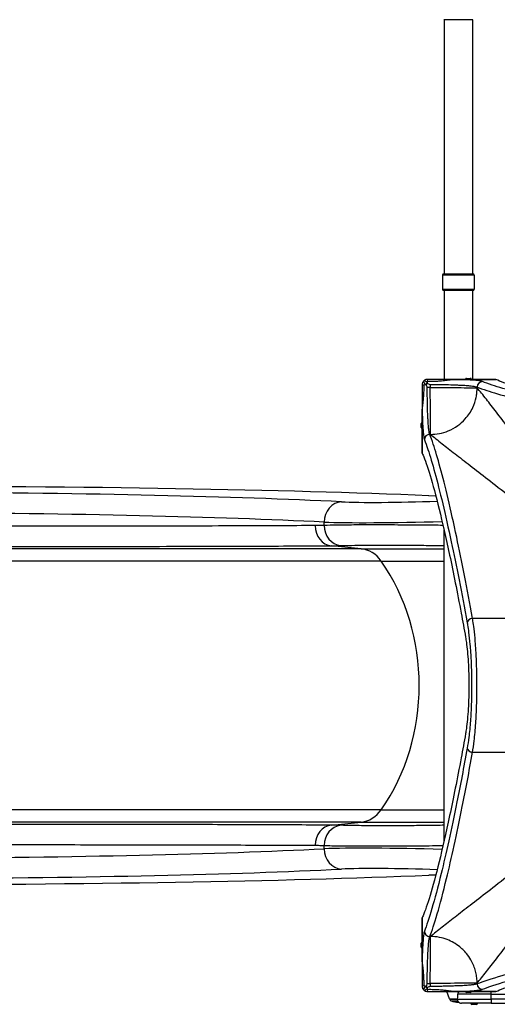
# Model space of a CAD drawing. Units: millimetres. Extents: x -5500 to 3441, y -4302 to 3347.
# Drawn here: x -2328 to -1622, y -1481 to -27 of the extents above; entities that cross this region are included whole.
import ezdxf

# ---------------------------------------------------------------- set-up
doc = ezdxf.new("R2010")
doc.units = ezdxf.units.MM
doc.header["$LTSCALE"] = 100
doc.layers.add('SW_Toestellen', color=2, linetype='Continuous')

msp = doc.modelspace()

# ---------------------------------------------------------------- linework, layer by layer
at = {"layer": 'SW_Toestellen'}
for p, q in [((-1658.4, -27), (-1701.4, -27)), ((-1700.9, -27), (-1700.9, -402)), ((-1658.9, -27), (-1658.9, -402)), ((-1656.4, -404), (-1703.4, -404)), ((-1703.4, -404), (-1703.4, -425)), ((-1701.4, -402), (-1658.4, -402)), ((-1656.4, -404), (-1656.4, -425)), ((-1703.4, -425), (-1656.4, -425)), ((-1658.4, -427), (-1701.4, -427)), ((-1700.9, -427), (-1700.9, -558)), ((-1658.9, -427), (-1658.9, -558)), ((-1721.4, -565.6), (-1721.4, -570)), ((-1687.5, -558), (-1687.5, -558)), ((-1624.5, -558), (-1687.5, -558)), ((-1687.5, -558), (-1624.5, -558)), ((-1668, -556.5), (-1662.2, -556.5)), ((-1721.4, -570), (-1725.8, -570)), ((-1652.2, -570.5), (-1652.2, -569.3)), ((-1733.4, -666.9), (-1733.4, -603.9)), ((-1733.4, -603.9), (-1733.4, -603.9)), ((-1733.4, -603.9), (-1733.4, -666.9)), ((-1734.9, -629.2), (-1734.9, -623.4)), ((-1722.1, -639.2), (-1720.9, -639.2)), ((-1723.4, -730), (-1713.3, -729.7)), ((-1878.2, -773.7), (-1878.2, -768.8)), ((-1700.9, -1239.4), (-1700.9, -780.5)), ((-1823.4, -808.2), (-2993.2, -808.2)), ((-1823.4, -808.2), (-1867.6, -803.7)), ((-1823.4, -808.2), (-1700.9, -808.2)), ((-1793.9, -826.4), (-2977.7, -826.4)), ((-1793.9, -826.4), (-1700.9, -826.4)), ((-1391.4, -911.2), (-1658.9, -911.2)), ((-1658.9, -1108.7), (-1391.4, -1108.7)), ((-1793.9, -1193.5), (-2977.7, -1193.5)), ((-1793.9, -1193.5), (-1700.9, -1193.5)), ((-1823.4, -1211.7), (-2993.2, -1211.7)), ((-1867.6, -1216.2), (-1823.4, -1211.7)), ((-1823.4, -1211.7), (-1700.9, -1211.7)), ((-1878.2, -1251.1), (-1878.2, -1246.3)), ((-1713.3, -1290.3), (-1723.4, -1290)), ((-1733.4, -1416), (-1733.4, -1353)), ((-1733.4, -1353), (-1733.4, -1416)), ((-1720.9, -1380.7), (-1722.1, -1380.7)), ((-1734.9, -1396.5), (-1734.9, -1390.7)), ((-1733.4, -1416), (-1733.4, -1416)), ((-1725.8, -1449.9), (-1721.4, -1449.9)), ((-1721.4, -1449.9), (-1721.4, -1454.4)), ((-1652.2, -1450.7), (-1652.2, -1449.4)), ((-1693, -1472.6), (-1696.7, -1462)), ((-1624.5, -1461.9), (-1687.5, -1461.9)), ((-1687.5, -1462), (-1687.5, -1461.9)), ((-1687.5, -1462), (-1624.5, -1462)), ((-1631.4, -1466), (-1680.5, -1466)), ((-1662.2, -1463.5), (-1668, -1463.5)), ((-1631.4, -1466), (-1631.4, -1462)), ((-1631.4, -1466), (-931.4, -1466)), ((-1631.4, -1473), (-1631.4, -1466)), ((-1693, -1472.6), (-1680.9, -1472.6)), ((-1681, -1473), (-1692.6, -1473)), ((-1692.6, -1473), (-1681, -1473)), ((-1690.4, -1475.8), (-1680.5, -1475.8)), ((-1681, -1473), (-1631.4, -1473)), ((-1631.4, -1479), (-1675.4, -1479)), ((-1661.3, -1479), (-1661.3, -1479.3)), ((-1661.3, -1479.3), (-1651.5, -1479.3)), ((-1653, -1480.8), (-1659.8, -1480.8)), ((-1651.5, -1479), (-1651.5, -1479.3)), ((-1631.4, -1473), (-1631.4, -1479)), ((-931.4, -1473), (-1631.4, -1473)), ((-1631.4, -1479), (-931.4, -1479))]:
    msp.add_line(p, q, dxfattribs=at)
for centre, radius, start, end in [((-1701.4, -404), 2, 90, 180), ((-1658.4, -404), 2, 0, 90), ((-1701.4, -425), 2, 180, 270), ((-1658.4, -425), 2, 270, 0), ((-1668, -558), 1.5, 90, 180), ((-1662.2, -558), 1.5, 0, 90), ((-1733.4, -623.4), 1.5, 90, 180), ((-1733.4, -629.2), 1.5, 180, 270), ((-1733.4, -1390.7), 1.5, 90, 180), ((-1733.4, -1396.5), 1.5, 180, 270), ((-1668, -1462), 1.5, 180, 270), ((-1662.2, -1462), 1.5, 270, 0), ((-1692.6, -1472.5), 0.5, 199.0935, 269.3088), ((-1689.6, -1473), 3, 180, 253.4272), ((-1677.7, -1432.9), 44.8, 253.4272, 267.1002), ((-1675.4, -1473), 6, 221.3739, 270), ((-1682.2, -1432.9), 44.8, 272.8998, 273.788), ((-1659.8, -1479.3), 1.5, 180, 270), ((-1653, -1479.3), 1.5, 270, 0)]:
    msp.add_arc(centre, radius, start, end, dxfattribs=at)
for centre, major_axis, ratio, start_param, end_param in [((-1726.4, -566), (-7, 0), 0.04993, 0, 0.926364), ((-1726.1, -565.3), (-4.95, 4.95), 0.263896, 0, 1.391123), ((-1726.1, -565.3), (-4.95, 4.95), 0.263896, 4.892062, 6.283185), ((-1726.1, -565.3), (4.95, 4.95), 0.185054, 1.308139, 1.833454), ((-1725.4, -565), (0, 7), 0.04993, 5.356821, 6.283185), ((-1644.2, -569.3), (3, 7.42), 0.987484, 0.388311, 1.950359), ((-1722.1, -647.1), (-7.42, -3), 0.987484, 4.332826, 5.894874), ((-4307.9, -873.9), (-3020, -89.4), 0.043256, 3.684041, 4.504208), ((-4073.6, -856.9), (-2530, -74.9), 0.043256, 3.639878, 4.414403), ((-1851.9, -768.8), (1.5, 30), 0.877541, 0.090288, 1.614468), ((-1724.6, -732), (-146, -4.3), 0.043256, 0.498285, 1.661875), ((-4072.7, -886.9), (2500, 74.9), 0.043774, 0.498254, 1.27278), ((-1723.7, -762), (176, 4.3), 0.035893, 3.640277, 4.824599), ((-1865.4, -773.9), (0.2, -29.9), 0.872475, 4.707426, 6.191), ((-1852, -773.7), (1, -29.9), 0.877683, 4.683592, 6.168546), ((-1827.1, -858), (0, 50), 0.856511, 5.397849, 6.195919), ((-1986.2, -1010), (0, 290), 0.856511, 4.026929, 5.397849), ((-1658.9, -917.5), (-7.87, -1.42), 0.785044, 4.571476, 6.056954), ((-1658.9, -1102.4), (-7.87, 1.42), 0.785044, 0.226231, 1.711709), ((-1827.1, -1161.9), (0, -50), 0.856511, 0.087266, 0.885336), ((-1865.4, -1246), (0.2, 29.9), 0.872475, 0.092186, 1.57576), ((-1852, -1246.3), (1, 29.9), 0.877683, 0.114639, 1.599593), ((-1723.7, -1257.9), (-176, 4.3), 0.035893, 4.600179, 5.784501), ((-4072.7, -1133), (-2500, 74.9), 0.043774, 1.868813, 2.643338), ((-1851.9, -1251.1), (1.5, -30), 0.877541, 4.668718, 6.192897), ((-4307.9, -1146), (-3020, 89.4), 0.043256, 1.778977, 2.599144), ((-4073.6, -1163), (2530, -74.9), 0.043256, 5.010375, 5.7849), ((-1724.6, -1287.9), (146, -4.3), 0.043256, 1.479718, 2.643307), ((-1722.1, -1372.8), (-7.42, 3), 0.987484, 0.388311, 1.950359), ((-1726.4, -1454), (-7, 0), 0.04993, 5.356821, 6.283185), ((-1644.2, -1450.7), (3, -7.42), 0.987484, 4.332826, 5.894874), ((-1726.1, -1454.7), (-4.95, -4.95), 0.263896, 4.892062, 6.283185), ((-1726.1, -1454.7), (-4.95, -4.95), 0.263896, 0, 1.391123), ((-1726.1, -1454.7), (-4.95, 4.95), 0.185054, 1.308139, 1.833454), ((-1725.4, -1455), (0, -7), 0.04993, 0, 0.926364)]:
    msp.add_ellipse(centre, major_axis=major_axis, ratio=ratio, start_param=start_param, end_param=end_param, dxfattribs=at)
for points, knots in [([(-1731.1, -560.3), (-1731.5, -560.7), (-1731.8, -561.1), (-1732.1, -561.6), (-1732.5, -562.2), (-1732.9, -562.9), (-1733.3, -564.4), (-1733.4, -565.2), (-1733.4, -566)], [0.03823042, 0.03823042, 0.03823042, 0.03823042, 0.05953502, 0.05953502, 0.05953502, 0.08930253, 0.08930253, 0.11907004, 0.11907004, 0.11907004, 0.11907004]), ([(-1733.4, -566), (-1733.4, -566.9), (-1733.4, -567.9), (-1733.4, -571.7), (-1733.4, -574.4), (-1733.4, -579.4), (-1733.4, -581.5), (-1733.4, -585.3), (-1733.4, -586.8), (-1733.4, -589.6), (-1733.4, -590.7), (-1733.4, -592.8), (-1733.4, -593.7), (-1733.4, -595.3), (-1733.4, -596), (-1733.4, -597.2), (-1733.4, -597.8), (-1733.4, -598.6), (-1733.4, -599), (-1733.4, -599.7), (-1733.4, -600.1), (-1733.4, -600.7), (-1733.4, -601), (-1733.4, -601.5), (-1733.4, -601.7), (-1733.4, -602.1), (-1733.4, -602.3), (-1733.4, -602.6), (-1733.4, -602.7), (-1733.4, -602.9), (-1733.4, -603), (-1733.4, -603.2), (-1733.4, -603.3), (-1733.4, -603.4), (-1733.4, -603.5), (-1733.4, -603.6), (-1733.4, -603.7), (-1733.4, -603.7), (-1733.4, -603.8), (-1733.4, -603.8), (-1733.4, -603.9), (-1733.4, -603.9)], [0, 0, 0, 0, 0.292714, 0.292714, 1.125429, 1.125429, 1.778782, 1.778782, 2.255756, 2.255756, 2.622659, 2.622659, 2.904892, 2.904892, 3.121994, 3.121994, 3.288996, 3.288996, 3.402451, 3.402451, 3.51974, 3.51974, 3.609963, 3.609963, 3.679365, 3.679365, 3.732752, 3.732752, 3.773818, 3.773818, 3.803841, 3.803841, 3.830069, 3.830069, 3.850243, 3.850243, 3.865762, 3.865762, 3.876877, 3.876877, 3.885161, 3.885161, 3.885161, 3.885161]), ([(-1733.4, -603.9), (-1733.4, -603.8), (-1733.4, -603.8), (-1733.4, -603.7), (-1733.4, -603.6), (-1733.4, -603.5), (-1733.4, -603.4), (-1733.3, -603.2), (-1733.3, -603.1), (-1733.3, -602.9), (-1733.3, -602.8), (-1733.3, -602.5), (-1733.3, -602.4), (-1733.2, -602.1), (-1733.2, -602), (-1733.1, -601.6), (-1733.1, -601.4), (-1733.1, -600.9), (-1733, -600.7), (-1732.9, -600.1), (-1732.9, -599.8), (-1732.8, -599.1), (-1732.7, -598.7), (-1732.6, -597.9), (-1732.6, -597.5), (-1732.5, -596.6), (-1732.4, -596), (-1732.2, -594.8), (-1732.1, -594.1), (-1731.9, -592.5), (-1731.8, -591.6), (-1731.6, -589.5), (-1731.5, -588.4), (-1731.3, -585.8), (-1731.1, -584.3), (-1730.9, -580.8), (-1730.8, -578.7), (-1730.6, -574.1), (-1730.6, -571.5), (-1730.6, -568.1), (-1730.6, -567.1), (-1730.6, -566.2)], [-3.885161, -3.885161, -3.885161, -3.885161, -3.876877, -3.876877, -3.865762, -3.865762, -3.850243, -3.850243, -3.830069, -3.830069, -3.803841, -3.803841, -3.773818, -3.773818, -3.732752, -3.732752, -3.679365, -3.679365, -3.609963, -3.609963, -3.51974, -3.51974, -3.402451, -3.402451, -3.288996, -3.288996, -3.121994, -3.121994, -2.904892, -2.904892, -2.622659, -2.622659, -2.255756, -2.255756, -1.778782, -1.778782, -1.125429, -1.125429, -0.292714, -0.292714, 0, 0, 0, 0]), ([(-1725.4, -558), (-1726.2, -558), (-1727, -558.1), (-1728.5, -558.5), (-1729.2, -558.9), (-1729.8, -559.3), (-1730.3, -559.6), (-1730.7, -559.9), (-1731.1, -560.3)], [0, 0, 0, 0, 0.02976749, 0.02976749, 0.05953498, 0.05953498, 0.05953498, 0.08084007, 0.08084007, 0.08084007, 0.08084007]), ([(-1730.6, -566.2), (-1730.6, -566.1), (-1730.5, -566.1), (-1730.1, -565.9), (-1729.7, -565.8), (-1729.3, -565.8), (-1729, -565.7), (-1728.7, -565.7), (-1728.3, -565.7)], [-0.11907004, -0.11907004, -0.11907004, -0.11907004, -0.08930253, -0.08930253, -0.05953502, -0.05953502, -0.05953502, -0.03823042, -0.03823042, -0.03823042, -0.03823042]), ([(-1727.2, -565.8), (-1727.3, -565.6), (-1727.3, -565.4), (-1727.3, -565.1), (-1727.3, -564.9), (-1727.1, -564.6), (-1727, -564.5), (-1726.8, -564.3), (-1726.7, -564.2), (-1726.4, -564.1), (-1726.2, -564.1), (-1725.9, -564.1), (-1725.7, -564.1), (-1725.6, -564.2)], [0, 0, 0, 0, 0.0528703, 0.0528703, 0.1033735, 0.1033735, 0.1511209, 0.1511209, 0.1966649, 0.1966649, 0.2420624, 0.2420624, 0.2932693, 0.2932693, 0.2932693, 0.2932693]), ([(-1725.8, -570), (-1725.8, -570), (-1725.8, -569.9), (-1726.3, -568.6), (-1726.8, -567.2), (-1727.2, -565.8)], [-0.0038571, -0.0038571, -0.0038571, -0.0038571, 0, 0, 0.4323029, 0.4323029, 0.4323029, 0.4323029]), ([(-1725.7, -563.1), (-1725.7, -562.7), (-1725.6, -562.3), (-1725.6, -562.1), (-1725.5, -561.6), (-1725.5, -561.3), (-1725.3, -560.9), (-1725.2, -560.8), (-1725.1, -560.8)], [-0.08084007, -0.08084007, -0.08084007, -0.08084007, -0.05953498, -0.05953498, -0.05953498, -0.02976749, -0.02976749, 0, 0, 0, 0]), ([(-1725.6, -564.2), (-1724.4, -564.6), (-1723.2, -565), (-1721.9, -565.4), (-1721.8, -565.4), (-1721.6, -565.5), (-1721.5, -565.5), (-1721.4, -565.5), (-1721.4, -565.6), (-1721.4, -565.6)], [0.4814693, 0.4814693, 0.4814693, 0.4814693, 0.863243, 0.863243, 0.8885346, 0.8885346, 0.9180208, 0.9180208, 0.9218713, 0.9218713, 0.9218713, 0.9218713]), ([(-1687.5, -558), (-1687.5, -558), (-1687.6, -558), (-1687.7, -558), (-1687.7, -558), (-1687.8, -558), (-1687.9, -558), (-1688.2, -558), (-1688.4, -558), (-1689, -558), (-1689.4, -558), (-1690.2, -558), (-1690.6, -558), (-1692, -558), (-1692.9, -558), (-1694.8, -558), (-1695.7, -558), (-1699.8, -558), (-1702.9, -558), (-1708.3, -558), (-1710.5, -558), (-1717, -558), (-1721.2, -558), (-1725.4, -558)], [0, 0, 0, 0, 0.014073, 0.014073, 0.028146, 0.028146, 0.056293, 0.056293, 0.112585, 0.112585, 0.244119, 0.244119, 0.375653, 0.375653, 0.673415, 0.673415, 0.971177, 0.971177, 1.942354, 1.942354, 2.621173, 2.621173, 3.884708, 3.884708, 3.884708, 3.884708]), ([(-1725.1, -560.8), (-1721.2, -560.8), (-1717.3, -560.8), (-1711.3, -560.5), (-1709.2, -560.4), (-1704, -560), (-1701, -559.7), (-1696.9, -559.2), (-1696, -559.1), (-1694, -558.8), (-1693, -558.7), (-1691.5, -558.5), (-1691.1, -558.4), (-1690.1, -558.3), (-1689.6, -558.2), (-1688.9, -558.1), (-1688.6, -558.1), (-1688.2, -558), (-1688.1, -558), (-1687.9, -558), (-1687.8, -558), (-1687.7, -558), (-1687.6, -558), (-1687.5, -558)], [-3.884708, -3.884708, -3.884708, -3.884708, -2.621173, -2.621173, -1.942354, -1.942354, -0.971177, -0.971177, -0.673415, -0.673415, -0.375653, -0.375653, -0.244119, -0.244119, -0.112585, -0.112585, -0.056293, -0.056293, -0.028146, -0.028146, -0.014073, -0.014073, 0, 0, 0, 0]), ([(-1721.4, -565.6), (-1720.5, -565.6), (-1719.5, -565.6), (-1713.8, -565.6), (-1709, -565.6), (-1699.8, -565.7), (-1695.4, -565.8), (-1688.3, -566), (-1685.6, -566.1), (-1680.7, -566.3), (-1678.5, -566.4), (-1674.2, -566.6), (-1672.2, -566.7), (-1667.7, -567), (-1665.4, -567.2), (-1661.8, -567.5), (-1660.3, -567.7), (-1657.6, -568), (-1656.5, -568.2), (-1653.9, -568.7), (-1652.8, -569), (-1652.2, -569.3)], [-11.043448, -11.043448, -11.043448, -11.043448, -10.729286, -10.729286, -9.139291, -9.139291, -7.568596, -7.568596, -6.542162, -6.542162, -5.61519, -5.61519, -4.688218, -4.688218, -3.467433, -3.467433, -2.496054, -2.496054, -1.524675, -1.524675, 0, 0, 0, 0]), ([(-1644.2, -561.3), (-1645, -561), (-1646.2, -560.7), (-1649.1, -560.2), (-1650.4, -560), (-1653.3, -559.7), (-1654.9, -559.6), (-1659, -559.2), (-1661.6, -559), (-1666.5, -558.8), (-1668.8, -558.6), (-1673.5, -558.4), (-1676, -558.3), (-1681.4, -558.1), (-1684.4, -558), (-1687.5, -558)], [0, 0, 0, 0, 1.524675, 1.524675, 2.496054, 2.496054, 3.467433, 3.467433, 4.688218, 4.688218, 5.61519, 5.61519, 6.542162, 6.542162, 7.554636, 7.554636, 7.554636, 7.554636]), ([(-1373.8, -624.6), (-1418.4, -616.5), (-1458.4, -608.6), (-1513.9, -596.7), (-1532.7, -592.4), (-1566.9, -584.3), (-1582.1, -580.4), (-1609, -573), (-1620.6, -569.6), (-1635.5, -564.6), (-1640.3, -562.9), (-1644.2, -561.3)], [-69.820093, -69.820093, -69.820093, -69.820093, -47.895003, -47.895003, -34.910046, -34.910046, -21.79742, -21.79742, -8.110694, -8.110694, 0, 0, 0, 0]), ([(-1352.5, -622.1), (-1364.7, -620), (-1376.6, -617.8), (-1419.3, -609.8), (-1447.9, -604.1), (-1499.3, -593.2), (-1522.2, -588), (-1561.6, -578.3), (-1578.1, -573.8), (-1604.8, -565.8), (-1614.8, -562.3), (-1622.6, -558.9), (-1623.6, -558.4), (-1624.5, -558)], [25.645723, 25.645723, 25.645723, 25.645723, 31.485467, 31.485467, 47.2282, 47.2282, 62.970933, 62.970933, 78.713667, 78.713667, 94.4564, 94.4564, 96.901533, 96.901533, 96.901533, 96.901533]), ([(-1722.1, -639.2), (-1722.6, -638.2), (-1723, -636.1), (-1723.6, -632.1), (-1723.7, -631.1), (-1724, -627.7), (-1724.2, -625), (-1724.6, -620), (-1724.7, -617.9), (-1724.9, -613.4), (-1725, -611.1), (-1725.3, -605.7), (-1725.4, -602.5), (-1725.5, -596.7), (-1725.6, -594.1), (-1725.7, -588.9), (-1725.7, -586.2), (-1725.8, -580.2), (-1725.8, -576.9), (-1725.8, -572.3), (-1725.8, -571.1), (-1725.8, -570)], [-11.842303, -11.842303, -11.842303, -11.842303, -9.494503, -9.494503, -8.792958, -8.792958, -7.292577, -7.292577, -6.31531, -6.31531, -5.338044, -5.338044, -4.145758, -4.145758, -3.224411, -3.224411, -2.303064, -2.303064, -1.190343, -1.190343, -0.798855, -0.798855, -0.798855, -0.798855]), ([(-1721.4, -570), (-1713.1, -570), (-1704.8, -570.1), (-1689.2, -570.1), (-1682, -570.2), (-1669.4, -570.3), (-1664.1, -570.3), (-1656.1, -570.4), (-1653.4, -570.5), (-1652.2, -570.5)], [0, 0, 0, 0, 0.355948, 0.355948, 0.711896, 0.711896, 1.067843, 1.067843, 1.423791, 1.423791, 1.423791, 1.423791]), ([(-1720.9, -639.2), (-1720.9, -638), (-1721, -635.3), (-1721.1, -627.3), (-1721.1, -622), (-1721.2, -609.4), (-1721.2, -602.1), (-1721.3, -586.6), (-1721.4, -578.3), (-1721.4, -570)], [0, 0, 0, 0, 0.355948, 0.355948, 0.711896, 0.711896, 1.067843, 1.067843, 1.423791, 1.423791, 1.423791, 1.423791]), ([(-1720.9, -639.2), (-1716.7, -639.2), (-1712.3, -638.8), (-1707.9, -638), (-1703.5, -637.1), (-1699.1, -635.8), (-1694.7, -634.1), (-1689.9, -632.1), (-1685.2, -629.5), (-1680.8, -626.3), (-1676.8, -623.4), (-1673.1, -620.1), (-1669.8, -616.4), (-1665.2, -611.3), (-1661.4, -605.6), (-1658.6, -599.6), (-1656.3, -594.7), (-1654.7, -589.7), (-1653.7, -584.7), (-1653.1, -582.3), (-1652.8, -579.8), (-1652.5, -577.4), (-1652.3, -575.1), (-1652.2, -572.8), (-1652.2, -570.5)], [0, 0, 0, 0, 0.129637, 0.129637, 0.129637, 0.258472, 0.258472, 0.258472, 0.401933, 0.401933, 0.401933, 0.53217, 0.53217, 0.53217, 0.712391, 0.712391, 0.712391, 0.857952, 0.857952, 0.857952, 0.929844, 0.929844, 0.929844, 1, 1, 1, 1]), ([(-1652.2, -569.3), (-1648.2, -570.9), (-1643.4, -572.6), (-1628.4, -577.5), (-1616.7, -581), (-1589.6, -588.4), (-1574.3, -592.2), (-1540, -600.4), (-1521, -604.6), (-1465.3, -616.5), (-1425, -624.5), (-1380.1, -632.5)], [0, 0, 0, 0, 8.110694, 8.110694, 21.79742, 21.79742, 34.910046, 34.910046, 47.895003, 47.895003, 69.820093, 69.820093, 69.820093, 69.820093]), ([(-1380.1, -900), (-1382.3, -897.6), (-1384.5, -895.3), (-1392.8, -886.2), (-1398.9, -879.5), (-1420.1, -856), (-1434.7, -839.4), (-1459, -811.5), (-1468.8, -799.9), (-1489.6, -775.2), (-1500.4, -762.2), (-1528.9, -727.5), (-1545.7, -706.5), (-1561.1, -686.9), (-1569.9, -675.8), (-1578.2, -665.1), (-1593.2, -645.8), (-1599.9, -637.1), (-1612.4, -620.9), (-1618.2, -613.5), (-1628.9, -599.5), (-1633.9, -593.1), (-1641, -584.2), (-1643.4, -581.2), (-1648, -575.5), (-1650.2, -572.8), (-1652.2, -570.5)], [16.628831, 16.628831, 16.628831, 16.628831, 17.917071, 17.917071, 21.609579, 21.609579, 30.92975, 30.92975, 37.665397, 37.665397, 45.554874, 45.554874, 59.290888, 59.290888, 59.290888, 67.139921, 67.139921, 74.265727, 74.265727, 81.271481, 81.271481, 88.437553, 88.437553, 92.546222, 92.546222, 96.86957, 96.86957, 96.86957, 96.86957]), ([(-1733.4, -603.9), (-1733.3, -607.1), (-1733.2, -610.2), (-1733, -615.8), (-1732.9, -618.4), (-1732.7, -623.4), (-1732.6, -625.7), (-1732.2, -631.3), (-1732, -634.3), (-1731.7, -638.1), (-1731.5, -639.2), (-1731, -643.6), (-1730.6, -646), (-1730.1, -647.1)], [4.287667, 4.287667, 4.287667, 4.287667, 5.338044, 5.338044, 6.31531, 6.31531, 7.292577, 7.292577, 8.792958, 8.792958, 9.494503, 9.494503, 11.842303, 11.842303, 11.842303, 11.842303]), ([(-1658.9, -911.2), (-1666.9, -866.4), (-1674.9, -826.1), (-1686.7, -770.4), (-1691, -751.4), (-1699.2, -717.1), (-1703, -701.8), (-1710.4, -674.6), (-1713.8, -663), (-1718.8, -648), (-1720.5, -643.2), (-1722.1, -639.2)], [0, 0, 0, 0, 21.92509, 21.92509, 34.910046, 34.910046, 48.022673, 48.022673, 61.709399, 61.709399, 69.820093, 69.820093, 69.820093, 69.820093]), ([(-1720.9, -639.2), (-1718.5, -641.2), (-1715.9, -643.4), (-1710.2, -648), (-1707.2, -650.4), (-1698.2, -657.5), (-1691.8, -662.4), (-1677.9, -673.2), (-1670.4, -679), (-1654.3, -691.5), (-1645.6, -698.2), (-1626.3, -713.2), (-1615.6, -721.5), (-1604.4, -730.3), (-1584.9, -745.7), (-1563.9, -762.5), (-1529.2, -790.9), (-1516.1, -801.7), (-1491.5, -822.5), (-1479.9, -832.4), (-1451.9, -856.7), (-1435.4, -871.3), (-1411.9, -892.5), (-1405.2, -898.6), (-1396.1, -906.9), (-1393.7, -909.1), (-1391.4, -911.2)], [-96.86957, -96.86957, -96.86957, -96.86957, -92.546222, -92.546222, -88.437553, -88.437553, -81.271481, -81.271481, -74.265727, -74.265727, -67.139921, -67.139921, -59.290888, -59.290888, -59.290888, -45.554874, -45.554874, -37.665397, -37.665397, -30.92975, -30.92975, -21.609579, -21.609579, -17.917071, -17.917071, -16.628831, -16.628831, -16.628831, -16.628831]), ([(-1730.1, -647.1), (-1728.5, -651.1), (-1726.8, -655.8), (-1721.8, -670.7), (-1718.3, -682.4), (-1711, -709.3), (-1707.1, -724.5), (-1699, -758.6), (-1694.7, -777.5), (-1682.8, -832.9), (-1674.8, -873), (-1666.8, -917.5)], [-69.820093, -69.820093, -69.820093, -69.820093, -61.709399, -61.709399, -48.022673, -48.022673, -34.910046, -34.910046, -21.92509, -21.92509, 0, 0, 0, 0]), ([(-1733.4, -666.9), (-1733, -667.8), (-1732.5, -668.8), (-1729.1, -676.5), (-1725.6, -686.6), (-1717.6, -713.2), (-1713.1, -729.8), (-1703.4, -769.2), (-1698.2, -792), (-1687.3, -843.5), (-1681.5, -872.1), (-1673.6, -914.8), (-1671.4, -926.6), (-1669.2, -938.9)], [29.040334, 29.040334, 29.040334, 29.040334, 31.485467, 31.485467, 47.2282, 47.2282, 62.970933, 62.970933, 78.713667, 78.713667, 94.4564, 94.4564, 100.296144, 100.296144, 100.296144, 100.296144]), ([(-1891.5, -773.9), (-1927.1, -774.1), (-1965.6, -774.3), (-2055.4, -774.6), (-2107.8, -774.7), (-2230.4, -774.9), (-2302.2, -774.9), (-2425.9, -774.8), (-2475.9, -774.8), (-2579.2, -774.6), (-2632.6, -774.5), (-2742.1, -774.3), (-2798.4, -774.1), (-2913.2, -773.7), (-2971.7, -773.5), (-3031.2, -773.3)], [-158.861721, -158.861721, -158.861721, -158.861721, -136.749554, -136.749554, -110.684871, -110.684871, -79.424026, -79.424026, -59.568019, -59.568019, -39.712013, -39.712013, -19.856006, -19.856006, 0, 0, 0, 0]), ([(-1878.2, -773.7), (-1880.4, -773.7), (-1882.6, -773.8), (-1887, -773.9), (-1889.3, -773.9), (-1891.5, -773.9)], [0, 0, 0, 0, 1.388907, 1.388907, 2.777815, 2.777815, 2.777815, 2.777815]), ([(-1702.5, -773.6), (-1712.3, -773.5), (-1722.2, -773.4), (-1746.4, -773.2), (-1760.7, -773.1), (-1785.3, -773), (-1796, -772.9), (-1816.2, -773), (-1825.8, -773), (-1843.4, -773.1), (-1851.6, -773.2), (-1866.3, -773.4), (-1872.8, -773.5), (-1878.2, -773.7)], [-17.329443, -17.329443, -17.329443, -17.329443, -14.881023, -14.881023, -11.308678, -11.308678, -8.482432, -8.482432, -5.656181, -5.656181, -2.828093, -2.828093, 0, 0, 0, 0]), ([(-3019.9, -803.1), (-2959.8, -803.3), (-2900.6, -803.5), (-2784.5, -803.9), (-2727.7, -804), (-2616.9, -804.3), (-2562.9, -804.4), (-2458.5, -804.6), (-2408, -804.6), (-2282.8, -804.7), (-2210.3, -804.7), (-2086.3, -804.5), (-2033.3, -804.4), (-1942.5, -804.1), (-1903.6, -803.9), (-1867.6, -803.7)], [0, 0, 0, 0, 19.856006, 19.856006, 39.712013, 39.712013, 59.568019, 59.568019, 79.424026, 79.424026, 110.684871, 110.684871, 136.749554, 136.749554, 158.861721, 158.861721, 158.861721, 158.861721]), ([(-1867.6, -803.7), (-1865.4, -803.7), (-1863.1, -803.7), (-1858.5, -803.6), (-1856.3, -803.5), (-1854, -803.4)], [-2.777815, -2.777815, -2.777815, -2.777815, -1.388907, -1.388907, 0, 0, 0, 0]), ([(-1854, -803.4), (-1849.4, -803.3), (-1844, -803.2), (-1831.6, -803), (-1824.7, -802.9), (-1809.9, -802.8), (-1801.8, -802.7), (-1784.8, -802.7), (-1775.8, -802.8), (-1755.2, -802.9), (-1743.1, -802.9), (-1721, -803.2), (-1710.9, -803.3), (-1700.9, -803.5)], [0, 0, 0, 0, 2.828093, 2.828093, 5.656181, 5.656181, 8.482432, 8.482432, 11.308678, 11.308678, 14.881023, 14.881023, 17.860316, 17.860316, 17.860316, 17.860316]), ([(-1658.9, -1108.7), (-1658, -1103.7), (-1657.2, -1098), (-1656, -1087.8), (-1655.6, -1083.6), (-1654.8, -1074.9), (-1654.5, -1070.4), (-1653.9, -1061.6), (-1653.6, -1057.2), (-1653.2, -1048.3), (-1653, -1043.8), (-1652.7, -1035.5), (-1652.6, -1031.7), (-1652.4, -1020.9), (-1652.4, -1013.8), (-1652.4, -1003.5), (-1652.4, -1000.3), (-1652.5, -994), (-1652.6, -990.8), (-1652.8, -983.8), (-1652.9, -979.9), (-1653.3, -969.7), (-1653.6, -963.5), (-1654.2, -953.3), (-1654.5, -949.1), (-1655.4, -938.3), (-1656, -932), (-1657.2, -922), (-1657.8, -918.1), (-1658.5, -913.4), (-1658.7, -912.3), (-1658.9, -911.2)], [0, 0, 0, 0, 2.306706, 2.306706, 3.767038, 3.767038, 5.22737, 5.22737, 6.552111, 6.552111, 7.876847, 7.876847, 8.949444, 8.949444, 10.93675, 10.93675, 11.829844, 11.829844, 12.722933, 12.722933, 13.836068, 13.836068, 15.688694, 15.688694, 17.003985, 17.003985, 19.234593, 19.234593, 20.799442, 20.799442, 21.286337, 21.286337, 21.286337, 21.286337]), ([(-1666.8, -917.5), (-1666.6, -918.5), (-1666.4, -919.6), (-1665.7, -924), (-1665.2, -927.6), (-1664, -937), (-1663.3, -942.9), (-1662.4, -953), (-1662.1, -956.9), (-1661.5, -966.5), (-1661.2, -972.3), (-1660.8, -981.9), (-1660.7, -985.5), (-1660.5, -992.1), (-1660.4, -995), (-1660.3, -1001), (-1660.3, -1003.9), (-1660.3, -1013.6), (-1660.3, -1020.2), (-1660.5, -1030.3), (-1660.6, -1033.8), (-1660.9, -1041.6), (-1661.1, -1045.8), (-1661.5, -1054.2), (-1661.8, -1058.3), (-1662.4, -1066.6), (-1662.8, -1070.8), (-1663.5, -1078.9), (-1664, -1082.8), (-1665.1, -1092.4), (-1665.9, -1097.7), (-1666.8, -1102.4)], [-21.286337, -21.286337, -21.286337, -21.286337, -20.799442, -20.799442, -19.234593, -19.234593, -17.003985, -17.003985, -15.688694, -15.688694, -13.836068, -13.836068, -12.722933, -12.722933, -11.829844, -11.829844, -10.93675, -10.93675, -8.949444, -8.949444, -7.876847, -7.876847, -6.552111, -6.552111, -5.22737, -5.22737, -3.767038, -3.767038, -2.306706, -2.306706, 0, 0, 0, 0]), ([(-1669.2, -938.9), (-1668.8, -941.2), (-1668.4, -943.8), (-1667.5, -950.4), (-1667, -954.9), (-1666.1, -964.7), (-1665.7, -970), (-1665, -981.1), (-1664.8, -986.9), (-1664.4, -998.5), (-1664.4, -1004.3), (-1664.4, -1010), (-1664.4, -1015.6), (-1664.4, -1021.4), (-1664.8, -1033.1), (-1665, -1038.8), (-1665.7, -1049.9), (-1666.1, -1055.2), (-1667, -1065), (-1667.5, -1069.5), (-1668.4, -1076.1), (-1668.8, -1078.7), (-1669.2, -1081)], [-7.904888, -7.904888, -7.904888, -7.904888, -6.777823, -6.777823, -5.083367, -5.083367, -3.388912, -3.388912, -1.694456, -1.694456, 0, 0, 0, 1.694456, 1.694456, 3.388912, 3.388912, 5.083367, 5.083367, 6.777823, 6.777823, 7.904888, 7.904888, 7.904888, 7.904888]), ([(-1669.2, -1081), (-1671.4, -1093.3), (-1673.6, -1105.2), (-1681.5, -1147.8), (-1687.3, -1176.4), (-1698.2, -1227.9), (-1703.4, -1250.7), (-1713.1, -1290.1), (-1717.6, -1306.7), (-1725.6, -1333.3), (-1729.1, -1343.4), (-1732.5, -1351.1), (-1733, -1352.1), (-1733.4, -1353)], [25.645723, 25.645723, 25.645723, 25.645723, 31.485467, 31.485467, 47.2282, 47.2282, 62.970933, 62.970933, 78.713667, 78.713667, 94.4564, 94.4564, 96.901533, 96.901533, 96.901533, 96.901533]), ([(-1666.8, -1102.4), (-1671.9, -1130.8), (-1677, -1157.4), (-1686.1, -1202.5), (-1690.2, -1221.6), (-1698, -1256.9), (-1701.7, -1273), (-1710.2, -1307.8), (-1714.8, -1325.2), (-1723.2, -1353.7), (-1726.9, -1364.9), (-1730.1, -1372.8)], [-69.712824, -69.712824, -69.712824, -69.712824, -55.736862, -55.736862, -44.093428, -44.093428, -32.449994, -32.449994, -16.224997, -16.224997, 0, 0, 0, 0]), ([(-1722.1, -1380.7), (-1718.9, -1372.7), (-1715.2, -1361.5), (-1706.9, -1332.9), (-1702.3, -1315.4), (-1693.7, -1280.3), (-1690, -1264.1), (-1682.2, -1228.7), (-1678.2, -1209.4), (-1669.1, -1164), (-1664, -1137.3), (-1658.9, -1108.7)], [0, 0, 0, 0, 16.224997, 16.224997, 32.449994, 32.449994, 44.093428, 44.093428, 55.736862, 55.736862, 69.712824, 69.712824, 69.712824, 69.712824]), ([(-1391.4, -1108.7), (-1393.7, -1110.9), (-1396.1, -1113), (-1405.2, -1121.4), (-1411.9, -1127.5), (-1435.4, -1148.6), (-1451.9, -1163.3), (-1479.9, -1187.5), (-1491.5, -1197.4), (-1516.1, -1218.2), (-1529.2, -1229), (-1563.9, -1257.5), (-1584.9, -1274.2), (-1604.4, -1289.6), (-1615.6, -1298.4), (-1626.3, -1306.8), (-1645.6, -1321.7), (-1654.3, -1328.4), (-1670.4, -1340.9), (-1677.9, -1346.7), (-1691.8, -1357.5), (-1698.2, -1362.5), (-1707.2, -1369.5), (-1710.2, -1371.9), (-1715.9, -1376.6), (-1718.5, -1378.7), (-1720.9, -1380.7)], [-85.913038, -85.913038, -85.913038, -85.913038, -84.624798, -84.624798, -80.93229, -80.93229, -71.612119, -71.612119, -64.876473, -64.876473, -56.986995, -56.986995, -43.250982, -43.250982, -43.250982, -35.401948, -35.401948, -28.276142, -28.276142, -21.270389, -21.270389, -14.104316, -14.104316, -9.995648, -9.995648, -5.672299, -5.672299, -5.672299, -5.672299]), ([(-1652.2, -1449.4), (-1650.2, -1447.1), (-1648, -1444.4), (-1643.4, -1438.8), (-1641, -1435.7), (-1633.9, -1426.8), (-1628.9, -1420.4), (-1618.2, -1406.5), (-1612.4, -1399), (-1599.9, -1382.8), (-1593.2, -1374.1), (-1578.2, -1354.8), (-1569.9, -1344.1), (-1561.1, -1333), (-1545.7, -1313.4), (-1528.9, -1292.4), (-1500.4, -1257.7), (-1489.6, -1244.7), (-1468.8, -1220), (-1459, -1208.5), (-1434.7, -1180.5), (-1420.1, -1163.9), (-1398.9, -1140.4), (-1392.8, -1133.7), (-1384.5, -1124.6), (-1382.3, -1122.3), (-1380.1, -1119.9)], [5.672299, 5.672299, 5.672299, 5.672299, 9.995648, 9.995648, 14.104316, 14.104316, 21.270389, 21.270389, 28.276142, 28.276142, 35.401948, 35.401948, 43.250982, 43.250982, 43.250982, 56.986995, 56.986995, 64.876473, 64.876473, 71.612119, 71.612119, 80.93229, 80.93229, 84.624798, 84.624798, 85.913038, 85.913038, 85.913038, 85.913038]), ([(-1867.6, -1216.2), (-1900, -1216), (-1934.6, -1215.9), (-2008.5, -1215.6), (-2047.6, -1215.5), (-2130.1, -1215.3), (-2173.4, -1215.3), (-2263.7, -1215.2), (-2310.7, -1215.2), (-2435.8, -1215.3), (-2517.1, -1215.4), (-2673.3, -1215.7), (-2747, -1215.9), (-2887.2, -1216.4), (-2953, -1216.6), (-3019.9, -1216.8)], [0, 0, 0, 0, 19.857102, 19.857102, 39.714205, 39.714205, 59.571307, 59.571307, 79.428409, 79.428409, 110.689059, 110.689059, 136.754583, 136.754583, 158.861721, 158.861721, 158.861721, 158.861721]), ([(-1854, -1216.5), (-1856.3, -1216.4), (-1858.5, -1216.3), (-1863.1, -1216.3), (-1865.4, -1216.2), (-1867.6, -1216.2)], [-2.777815, -2.777815, -2.777815, -2.777815, -1.388907, -1.388907, 0, 0, 0, 0]), ([(-1700.9, -1216.4), (-1708.4, -1216.6), (-1716, -1216.7), (-1733.3, -1216.9), (-1742.9, -1217), (-1761.7, -1217.1), (-1770.9, -1217.1), (-1788.8, -1217.2), (-1797.3, -1217.2), (-1815.4, -1217.1), (-1824.7, -1217), (-1841.1, -1216.8), (-1848.2, -1216.7), (-1854, -1216.5)], [0.590932, 0.590932, 0.590932, 0.590932, 2.828404, 2.828404, 5.656803, 5.656803, 8.483306, 8.483306, 11.309804, 11.309804, 14.881443, 14.881443, 18.451651, 18.451651, 18.451651, 18.451651]), ([(-3031.2, -1246.6), (-2965, -1246.4), (-2899.9, -1246.1), (-2761.3, -1245.7), (-2688.4, -1245.5), (-2533.9, -1245.2), (-2453.5, -1245.1), (-2329.7, -1245), (-2283.2, -1245), (-2193.9, -1245.1), (-2151.1, -1245.1), (-2069.5, -1245.3), (-2030.8, -1245.4), (-1957.8, -1245.7), (-1923.5, -1245.8), (-1891.5, -1246)], [-158.861721, -158.861721, -158.861721, -158.861721, -136.754583, -136.754583, -110.689059, -110.689059, -79.428409, -79.428409, -59.571307, -59.571307, -39.714205, -39.714205, -19.857102, -19.857102, 0, 0, 0, 0]), ([(-1891.5, -1246), (-1889.3, -1246), (-1887, -1246), (-1882.6, -1246.1), (-1880.4, -1246.2), (-1878.2, -1246.3)], [0, 0, 0, 0, 1.388907, 1.388907, 2.777815, 2.777815, 2.777815, 2.777815]), ([(-1878.2, -1246.3), (-1871.4, -1246.5), (-1862.9, -1246.6), (-1843.4, -1246.8), (-1832.3, -1246.9), (-1810.9, -1247), (-1800.7, -1247), (-1779.5, -1246.9), (-1768.4, -1246.9), (-1746.1, -1246.8), (-1734.7, -1246.7), (-1716.3, -1246.5), (-1709.4, -1246.4), (-1702.5, -1246.3)], [-18.451651, -18.451651, -18.451651, -18.451651, -14.881443, -14.881443, -11.309804, -11.309804, -8.483306, -8.483306, -5.656803, -5.656803, -2.828404, -2.828404, -1.120705, -1.120705, -1.120705, -1.120705]), ([(-1730.1, -1372.8), (-1730.3, -1373.3), (-1730.5, -1374), (-1731, -1376.3), (-1731.3, -1378.3), (-1731.6, -1381.5), (-1731.7, -1382.3), (-1732, -1385.7), (-1732.2, -1388.5), (-1732.6, -1394.9), (-1732.8, -1398.4), (-1733, -1402.1), (-1733.1, -1405.2), (-1733.2, -1408.4), (-1733.3, -1413.2), (-1733.4, -1414.6), (-1733.4, -1416)], [-11.845452, -11.845452, -11.845452, -11.845452, -10.837587, -10.837587, -9.28424, -9.28424, -8.762387, -8.762387, -7.342559, -7.342559, -5.922726, -5.922726, -5.922726, -4.756082, -4.756082, -4.290523, -4.290523, -4.290523, -4.290523]), ([(-1725.8, -1449.9), (-1725.8, -1448.6), (-1725.8, -1447.2), (-1725.8, -1441), (-1725.8, -1436.2), (-1725.6, -1429.5), (-1725.6, -1427.4), (-1725.5, -1422), (-1725.4, -1418.8), (-1725.2, -1412.7), (-1725.1, -1409.8), (-1725, -1407), (-1724.8, -1403.7), (-1724.6, -1400.5), (-1724.2, -1394.8), (-1724, -1392.3), (-1723.7, -1389.3), (-1723.6, -1388.5), (-1723.3, -1385.6), (-1723, -1383.9), (-1722.5, -1381.8), (-1722.3, -1381.1), (-1722.1, -1380.7)], [0.799965, 0.799965, 0.799965, 0.799965, 1.256151, 1.256151, 2.853796, 2.853796, 3.589438, 3.589438, 4.756082, 4.756082, 5.922726, 5.922726, 5.922726, 7.342559, 7.342559, 8.762387, 8.762387, 9.28424, 9.28424, 10.837587, 10.837587, 11.845452, 11.845452, 11.845452, 11.845452]), ([(-1721.4, -1449.9), (-1721.4, -1441.6), (-1721.3, -1433.3), (-1721.2, -1417.8), (-1721.2, -1410.5), (-1721.1, -1397.9), (-1721.1, -1392.6), (-1721, -1384.6), (-1720.9, -1381.9), (-1720.9, -1380.7)], [0, 0, 0, 0, 0.355948, 0.355948, 0.711896, 0.711896, 1.067843, 1.067843, 1.423791, 1.423791, 1.423791, 1.423791]), ([(-1652.2, -1449.4), (-1652.2, -1447), (-1652.3, -1444.4), (-1652.6, -1441.9), (-1652.9, -1439.3), (-1653.3, -1436.6), (-1653.9, -1434), (-1655.2, -1428.6), (-1657.1, -1423.1), (-1659.8, -1417.9), (-1661.6, -1414.4), (-1663.8, -1411), (-1666.2, -1407.8), (-1669.6, -1403.4), (-1673.4, -1399.4), (-1677.7, -1396), (-1683.4, -1391.4), (-1689.8, -1387.7), (-1696.4, -1385.2), (-1700.2, -1383.8), (-1704.1, -1382.7), (-1707.9, -1381.9), (-1712.3, -1381.1), (-1716.7, -1380.7), (-1720.9, -1380.7)], [-1, -1, -1, -1, -0.923944, -0.923944, -0.923944, -0.846007, -0.846007, -0.846007, -0.688207, -0.688207, -0.688207, -0.580841, -0.580841, -0.580841, -0.436505, -0.436505, -0.436505, -0.242467, -0.242467, -0.242467, -0.129637, -0.129637, -0.129637, 0, 0, 0, 0]), ([(-1380.1, -1387.4), (-1400.2, -1391), (-1419.4, -1394.6), (-1462.9, -1403), (-1486.3, -1407.8), (-1525.7, -1416.3), (-1542.2, -1420.1), (-1560.3, -1424.4), (-1563.4, -1425.1), (-1574.4, -1427.8), (-1581.9, -1429.6), (-1598.6, -1434), (-1607.5, -1436.4), (-1631.3, -1443.2), (-1643.6, -1447.2), (-1652.2, -1450.7)], [0, 0, 0, 0, 9.805955, 9.805955, 23.436921, 23.436921, 34.856412, 34.856412, 37.26283, 37.26283, 43.570515, 43.570515, 52.284618, 52.284618, 69.712824, 69.712824, 69.712824, 69.712824]), ([(-1644.2, -1458.6), (-1635.8, -1455.2), (-1623.5, -1451.2), (-1599.8, -1444.3), (-1591, -1441.9), (-1574.4, -1437.6), (-1566.9, -1435.7), (-1556, -1433.1), (-1552.9, -1432.3), (-1534.9, -1428), (-1518.5, -1424.3), (-1479.4, -1415.8), (-1456.1, -1411), (-1412.8, -1402.5), (-1393.8, -1398.9), (-1373.8, -1395.3)], [-69.712824, -69.712824, -69.712824, -69.712824, -52.284618, -52.284618, -43.570515, -43.570515, -37.26283, -37.26283, -34.856412, -34.856412, -23.436921, -23.436921, -9.805955, -9.805955, 0, 0, 0, 0]), ([(-1624.5, -1461.9), (-1623.6, -1461.5), (-1622.6, -1461.1), (-1614.8, -1457.6), (-1604.8, -1454.1), (-1578.1, -1446.1), (-1561.6, -1441.6), (-1522.2, -1432), (-1499.3, -1426.7), (-1447.9, -1415.8), (-1419.3, -1410.1), (-1376.6, -1402.1), (-1364.7, -1400), (-1352.5, -1397.8)], [29.040334, 29.040334, 29.040334, 29.040334, 31.485467, 31.485467, 47.2282, 47.2282, 62.970933, 62.970933, 78.713667, 78.713667, 94.4564, 94.4564, 100.296144, 100.296144, 100.296144, 100.296144]), ([(-1730.6, -1453.7), (-1730.6, -1451.1), (-1730.6, -1448.6), (-1730.7, -1443.9), (-1730.8, -1441.7), (-1731, -1438), (-1731.1, -1436.4), (-1731.3, -1433.5), (-1731.4, -1432.1), (-1731.7, -1429.7), (-1731.8, -1428.6), (-1732, -1426.8), (-1732.1, -1425.9), (-1732.3, -1424.5), (-1732.4, -1423.8), (-1732.6, -1422.7), (-1732.6, -1422.2), (-1732.7, -1421.2), (-1732.8, -1420.8), (-1732.9, -1420.1), (-1732.9, -1419.8), (-1733, -1419.2), (-1733.1, -1419), (-1733.1, -1418.5), (-1733.1, -1418.3), (-1733.2, -1417.9), (-1733.2, -1417.8), (-1733.3, -1417.5), (-1733.3, -1417.4), (-1733.3, -1417.1), (-1733.3, -1417), (-1733.3, -1416.8), (-1733.3, -1416.7), (-1733.4, -1416.5), (-1733.4, -1416.5), (-1733.4, -1416.3), (-1733.4, -1416.3), (-1733.4, -1416.1), (-1733.4, -1416.1), (-1733.4, -1416)], [-3.885245, -3.885245, -3.885245, -3.885245, -3.066185, -3.066185, -2.363191, -2.363191, -1.86138, -1.86138, -1.425938, -1.425938, -1.090982, -1.090982, -0.833324, -0.833324, -0.635126, -0.635126, -0.482665, -0.482665, -0.365388, -0.365388, -0.275175, -0.275175, -0.20578, -0.20578, -0.1524, -0.1524, -0.111338, -0.111338, -0.08132, -0.08132, -0.055092, -0.055092, -0.034918, -0.034918, -0.019399, -0.019399, -0.008284, -0.008284, 0, 0, 0, 0]), ([(-1733.4, -1416), (-1733.4, -1416), (-1733.4, -1416.1), (-1733.4, -1416.1), (-1733.4, -1416.2), (-1733.4, -1416.3), (-1733.4, -1416.3), (-1733.4, -1416.4), (-1733.4, -1416.5), (-1733.4, -1416.6), (-1733.4, -1416.7), (-1733.4, -1416.9), (-1733.4, -1417), (-1733.4, -1417.2), (-1733.4, -1417.3), (-1733.4, -1417.6), (-1733.4, -1417.8), (-1733.4, -1418.2), (-1733.4, -1418.4), (-1733.4, -1418.9), (-1733.4, -1419.2), (-1733.4, -1419.8), (-1733.4, -1420.2), (-1733.4, -1421.1), (-1733.4, -1421.5), (-1733.4, -1422.6), (-1733.4, -1423.3), (-1733.4, -1424.7), (-1733.4, -1425.5), (-1733.4, -1427.4), (-1733.4, -1428.5), (-1733.4, -1431), (-1733.4, -1432.4), (-1733.4, -1435.5), (-1733.4, -1437.1), (-1733.4, -1441.1), (-1733.4, -1443.4), (-1733.4, -1448.5), (-1733.4, -1451.2), (-1733.4, -1454)], [0, 0, 0, 0, 0.008284, 0.008284, 0.019399, 0.019399, 0.034918, 0.034918, 0.055092, 0.055092, 0.08132, 0.08132, 0.111338, 0.111338, 0.1524, 0.1524, 0.20578, 0.20578, 0.275175, 0.275175, 0.365388, 0.365388, 0.482665, 0.482665, 0.635126, 0.635126, 0.833324, 0.833324, 1.090982, 1.090982, 1.425938, 1.425938, 1.86138, 1.86138, 2.363191, 2.363191, 3.066185, 3.066185, 3.885245, 3.885245, 3.885245, 3.885245]), ([(-1728.3, -1454.3), (-1728.7, -1454.2), (-1729, -1454.2), (-1729.3, -1454.1), (-1729.7, -1454.1), (-1730.1, -1454), (-1730.5, -1453.9), (-1730.6, -1453.8), (-1730.6, -1453.7)], [-0.08084017, -0.08084017, -0.08084017, -0.08084017, -0.05953497, -0.05953497, -0.05953497, -0.02976749, -0.02976749, 0, 0, 0, 0]), ([(-1727.2, -1454.1), (-1726.8, -1452.9), (-1726.4, -1451.7), (-1726, -1450.4), (-1726, -1450.3), (-1725.9, -1450.2), (-1725.9, -1450.1), (-1725.8, -1450), (-1725.8, -1450), (-1725.8, -1449.9)], [0.481469, 0.481469, 0.481469, 0.481469, 0.863231, 0.863231, 0.888554, 0.888554, 0.9180168, 0.9180168, 0.9218777, 0.9218777, 0.9218777, 0.9218777]), ([(-1652.2, -1449.4), (-1653.4, -1449.5), (-1656.1, -1449.5), (-1664.1, -1449.6), (-1669.4, -1449.6), (-1682, -1449.7), (-1689.2, -1449.8), (-1704.8, -1449.9), (-1713.1, -1449.9), (-1721.4, -1449.9)], [0, 0, 0, 0, 0.355948, 0.355948, 0.711896, 0.711896, 1.067843, 1.067843, 1.423791, 1.423791, 1.423791, 1.423791]), ([(-1652.2, -1450.7), (-1652.6, -1450.9), (-1653.2, -1451), (-1655.3, -1451.5), (-1657, -1451.8), (-1659.9, -1452.2), (-1660.6, -1452.2), (-1663.6, -1452.6), (-1666.1, -1452.8), (-1671.9, -1453.2), (-1675.1, -1453.3), (-1678.5, -1453.5), (-1681.2, -1453.6), (-1684.1, -1453.7), (-1690.3, -1453.9), (-1693.5, -1454), (-1699.3, -1454.2), (-1701.8, -1454.2), (-1708.6, -1454.3), (-1712.9, -1454.3), (-1718.7, -1454.4), (-1720, -1454.4), (-1721.4, -1454.4)], [-11.842303, -11.842303, -11.842303, -11.842303, -10.852046, -10.852046, -9.298717, -9.298717, -8.792958, -8.792958, -7.357058, -7.357058, -5.921152, -5.921152, -5.921152, -4.753831, -4.753831, -3.58651, -3.58651, -2.703012, -2.703012, -1.251868, -1.251868, -0.798855, -0.798855, -0.798855, -0.798855]), ([(-1733.4, -1454), (-1733.4, -1454.8), (-1733.3, -1455.5), (-1732.9, -1457), (-1732.5, -1457.7), (-1732.1, -1458.3), (-1731.8, -1458.8), (-1731.5, -1459.2), (-1731.1, -1459.6)], [0, 0, 0, 0, 0.02976749, 0.02976749, 0.05953497, 0.05953497, 0.05953497, 0.08084017, 0.08084017, 0.08084017, 0.08084017]), ([(-1731.1, -1459.6), (-1730.7, -1460), (-1730.3, -1460.4), (-1729.8, -1460.6), (-1729.2, -1461.1), (-1728.5, -1461.4), (-1727, -1461.8), (-1726.2, -1462), (-1725.4, -1462)], [0.03823042, 0.03823042, 0.03823042, 0.03823042, 0.05953502, 0.05953502, 0.05953502, 0.08930253, 0.08930253, 0.11907004, 0.11907004, 0.11907004, 0.11907004]), ([(-1725.6, -1455.8), (-1725.8, -1455.8), (-1725.9, -1455.8), (-1726.3, -1455.8), (-1726.4, -1455.8), (-1726.7, -1455.7), (-1726.9, -1455.6), (-1727.1, -1455.3), (-1727.2, -1455.2), (-1727.3, -1454.9), (-1727.3, -1454.8), (-1727.3, -1454.5), (-1727.3, -1454.3), (-1727.2, -1454.1)], [0, 0, 0, 0, 0.0528703, 0.0528703, 0.1033735, 0.1033735, 0.1511209, 0.1511209, 0.1966649, 0.1966649, 0.2420624, 0.2420624, 0.2932693, 0.2932693, 0.2932693, 0.2932693]), ([(-1725.1, -1459.2), (-1725.2, -1459.2), (-1725.3, -1459), (-1725.5, -1458.6), (-1725.5, -1458.3), (-1725.6, -1457.9), (-1725.6, -1457.6), (-1725.7, -1457.2), (-1725.7, -1456.8)], [-0.11907004, -0.11907004, -0.11907004, -0.11907004, -0.08930253, -0.08930253, -0.05953502, -0.05953502, -0.05953502, -0.03823042, -0.03823042, -0.03823042, -0.03823042]), ([(-1721.4, -1454.4), (-1721.4, -1454.4), (-1721.4, -1454.4), (-1722.8, -1454.8), (-1724.2, -1455.3), (-1725.6, -1455.8)], [-0.0038588, -0.0038588, -0.0038588, -0.0038588, 0, 0, 0.4323373, 0.4323373, 0.4323373, 0.4323373]), ([(-1725.4, -1462), (-1724.4, -1462), (-1723.5, -1462), (-1719.7, -1462), (-1716.9, -1462), (-1712, -1462), (-1709.8, -1462), (-1706.1, -1462), (-1704.6, -1462), (-1701.8, -1462), (-1700.6, -1462), (-1698.6, -1462), (-1697.6, -1462), (-1696.1, -1462), (-1695.4, -1462), (-1694.2, -1462), (-1693.6, -1462), (-1692.7, -1462), (-1692.4, -1462), (-1691.7, -1462), (-1691.3, -1462), (-1690.7, -1462), (-1690.4, -1462), (-1689.9, -1462), (-1689.7, -1462), (-1689.3, -1462), (-1689.1, -1462), (-1688.8, -1462), (-1688.7, -1462), (-1688.5, -1462), (-1688.4, -1462), (-1688.2, -1462), (-1688.1, -1462), (-1688, -1462), (-1687.9, -1462), (-1687.8, -1462), (-1687.7, -1462), (-1687.6, -1462), (-1687.6, -1462), (-1687.5, -1462), (-1687.5, -1462), (-1687.5, -1462)], [0, 0, 0, 0, 0.292714, 0.292714, 1.125429, 1.125429, 1.778782, 1.778782, 2.255756, 2.255756, 2.622659, 2.622659, 2.904892, 2.904892, 3.121994, 3.121994, 3.288996, 3.288996, 3.402451, 3.402451, 3.51974, 3.51974, 3.609963, 3.609963, 3.679365, 3.679365, 3.732752, 3.732752, 3.773818, 3.773818, 3.803841, 3.803841, 3.830069, 3.830069, 3.850243, 3.850243, 3.865762, 3.865762, 3.876877, 3.876877, 3.885161, 3.885161, 3.885161, 3.885161]), ([(-1687.5, -1461.9), (-1687.5, -1461.9), (-1687.6, -1461.9), (-1687.7, -1461.9), (-1687.8, -1461.9), (-1687.9, -1461.9), (-1688, -1461.9), (-1688.2, -1461.9), (-1688.3, -1461.9), (-1688.5, -1461.9), (-1688.6, -1461.8), (-1688.8, -1461.8), (-1689, -1461.8), (-1689.2, -1461.8), (-1689.4, -1461.7), (-1689.8, -1461.7), (-1690, -1461.7), (-1690.4, -1461.6), (-1690.7, -1461.6), (-1691.3, -1461.5), (-1691.6, -1461.4), (-1692.3, -1461.3), (-1692.7, -1461.3), (-1693.5, -1461.2), (-1693.9, -1461.1), (-1694.8, -1461), (-1695.3, -1460.9), (-1696.6, -1460.8), (-1697.3, -1460.7), (-1698.9, -1460.5), (-1699.8, -1460.4), (-1701.8, -1460.2), (-1703, -1460), (-1705.6, -1459.8), (-1707.1, -1459.7), (-1710.6, -1459.4), (-1712.6, -1459.3), (-1717.3, -1459.2), (-1719.8, -1459.1), (-1723.3, -1459.1), (-1724.2, -1459.1), (-1725.1, -1459.2)], [-3.885161, -3.885161, -3.885161, -3.885161, -3.876877, -3.876877, -3.865762, -3.865762, -3.850243, -3.850243, -3.830069, -3.830069, -3.803841, -3.803841, -3.773818, -3.773818, -3.732752, -3.732752, -3.679365, -3.679365, -3.609963, -3.609963, -3.51974, -3.51974, -3.402451, -3.402451, -3.288996, -3.288996, -3.121994, -3.121994, -2.904892, -2.904892, -2.622659, -2.622659, -2.255756, -2.255756, -1.778782, -1.778782, -1.125429, -1.125429, -0.292714, -0.292714, 0, 0, 0, 0]), ([(-1687.5, -1461.9), (-1686.1, -1461.9), (-1684.7, -1461.9), (-1679.9, -1461.7), (-1676.6, -1461.6), (-1673.6, -1461.5), (-1669.8, -1461.3), (-1666.2, -1461.2), (-1659.8, -1460.8), (-1657, -1460.5), (-1653.6, -1460.2), (-1652.8, -1460.1), (-1649.7, -1459.8), (-1647.7, -1459.5), (-1645.4, -1459), (-1644.7, -1458.8), (-1644.2, -1458.6)], [4.287667, 4.287667, 4.287667, 4.287667, 4.753831, 4.753831, 5.921152, 5.921152, 5.921152, 7.357058, 7.357058, 8.792958, 8.792958, 9.298717, 9.298717, 10.852046, 10.852046, 11.842303, 11.842303, 11.842303, 11.842303]), ([(-1680.9, -1472.6), (-1680.9, -1471.5), (-1680.8, -1470.4), (-1680.7, -1468.2), (-1680.6, -1467.1), (-1680.5, -1466)], [1.0041911, 1.0041911, 1.0041911, 1.0041911, 1.3265541, 1.3265541, 1.6482907, 1.6482907, 1.6482907, 1.6482907]), ([(-1680.5, -1466), (-1680.5, -1465.2), (-1680.3, -1464.4), (-1679.6, -1463), (-1679.2, -1462.5), (-1678.7, -1462)], [0, 0, 0, 0, 0.2538825, 0.2538825, 0.4708393, 0.4708393, 0.4708393, 0.4708393]), ([(-1681, -1473), (-1681, -1473), (-1681, -1473), (-1681, -1472.9), (-1681, -1472.9), (-1680.9, -1472.9), (-1680.9, -1472.8), (-1680.9, -1472.7), (-1680.9, -1472.7), (-1680.9, -1472.6)], [-0.06230841, -0.06230841, -0.06230841, -0.06230841, -0.05066428, -0.05066428, -0.03904626, -0.03904626, -0.01929146, -0.01929146, 0, 0, 0, 0]), ([(-1680.5, -1475.8), (-1680.5, -1475.8), (-1680.5, -1475.7), (-1680.6, -1475.4), (-1680.7, -1475.2), (-1680.8, -1474.6), (-1680.9, -1474.3), (-1680.9, -1473.8), (-1681, -1473.7), (-1681, -1473.3), (-1681, -1473.1), (-1681, -1473)], [0.5790998, 0.5790998, 0.5790998, 0.5790998, 0.6359022, 0.6359022, 0.7547549, 0.7547549, 0.8589053, 0.8589053, 0.9154503, 0.9154503, 0.9663808, 0.9663808, 0.9663808, 0.9663808])]:
    msp.add_open_spline(points, degree=3, knots=knots, dxfattribs=at)
for points in [[(-1728.3, -565.7), (-1727.9, -565.7), (-1727.6, -565.7), (-1727.2, -565.8)], [(-1725.6, -564.2), (-1725.6, -563.8), (-1725.7, -563.4), (-1725.7, -563.1)], [(-1624.5, -558), (-1624.5, -558), (-1624.5, -558), (-1624.5, -558)], [(-1733.4, -666.9), (-1733.4, -666.9), (-1733.4, -666.9), (-1733.4, -666.9)], [(-1733.4, -1353), (-1733.4, -1353), (-1733.4, -1353), (-1733.4, -1353)], [(-1727.2, -1454.1), (-1727.6, -1454.2), (-1727.9, -1454.2), (-1728.3, -1454.3)], [(-1725.7, -1456.8), (-1725.7, -1456.5), (-1725.6, -1456.1), (-1725.6, -1455.8)], [(-1624.5, -1462), (-1624.5, -1462), (-1624.5, -1462), (-1624.5, -1461.9)], [(-1681, -1473), (-1681, -1473), (-1681, -1473), (-1681, -1473)], [(-1679.9, -1476.9), (-1680.2, -1476.6), (-1680.4, -1476.3), (-1680.5, -1475.8)]]:
    msp.add_open_spline(points, degree=3, dxfattribs=at)

doc.saveas('drawing.dxf')
